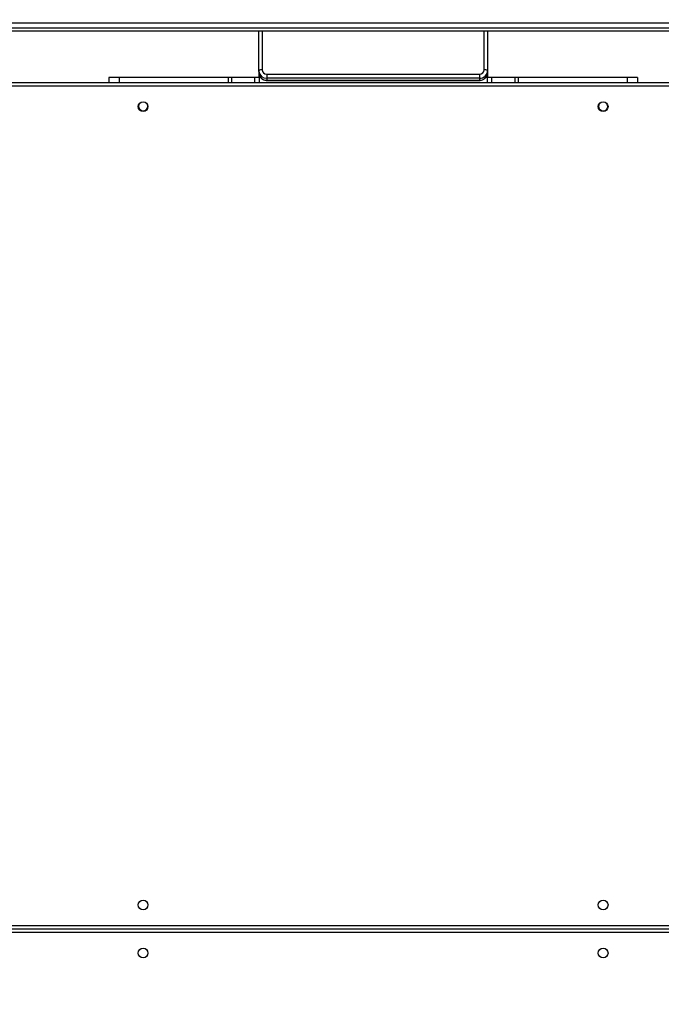
# Model space of a CAD drawing. Units: inches. Extents: x -159 to 1824, y 82 to 2113.
# Drawn here: x 843 to 899, y 643 to 729 of the extents above; entities that cross this region are included whole.
import ezdxf

# ---------------------------------------------------------------- set-up
doc = ezdxf.new("R2010")
doc.units = ezdxf.units.IN
doc.header["$MEASUREMENT"] = 0
doc.layers.add('VP-DIM', color=7, linetype='Continuous')
doc.styles.get("Standard").update_dxf_attribs({"font": 'arial.ttf'})
doc.dimstyles.get("Standard").update_dxf_attribs({"dimtxt": 14, "dimasz": 20, "dimexe": 20, "dimexo": 50, "dimgap": 20, "dimtad": 0, "dimdec": 0, "dimzin": 0, "dimdsep": 46, "dimtxsty": 'Standard', "dimcen": -0.09, "dimadec": 0, "dimazin": 0, "dimtfac": 1, "dimtdec": 4, "dimtofl": 0, "dimtmove": 0, "dimatfit": 3, "dimfxl": 70, "dimfxlon": 1, "dimtolj": 1, "dimtzin": 0, "dimarcsym": 0})

# ---------------------------------------------------------------- blocks, each defined once
blk = doc.blocks.new('*D2')
at = {"layer": 'Defpoints', "color": 0, "transparency": 16777216}
for p in [(873.859, 1944.618), (888.85, 82.284), (1803.53, 82.284)]:
    blk.add_point(p, dxfattribs=at)
at = {"layer": 'VP-DIM', "color": 0, "lineweight": -2, "transparency": 16777216}
for p, q in [((1733.53, 1944.618), (1823.53, 1944.618)), ((1803.53, 1924.618), (1803.53, 1053.597)), ((1803.53, 102.284), (1803.53, 973.305)), ((1733.53, 82.284), (1823.53, 82.284))]:
    blk.add_line(p, q, dxfattribs=at)
at = {"layer": 'VP-DIM', "color": 0, "transparency": 16777216}
for points in [[(1806.863, 1924.618), (1800.197, 1924.618), (1803.53, 1944.618)], [(1800.197, 102.284), (1806.863, 102.284), (1803.53, 82.284)]]:
    blk.add_solid(points, dxfattribs=at)
at = {"layer": 'VP-DIM', "color": 0, "transparency": 16777216, "insert": (1803.53, 1013.451), "char_height": 14, "attachment_point": 5, "rotation": 90}
blk.add_mtext('\\A1;1862', dxfattribs=at)
blk = doc.blocks.new('*D4')
at = {"layer": 'Defpoints', "color": 0, "transparency": 16777216}
for p in [(873.886, 1794.618), (836.772, 282.52), (1579.759, 282.52)]:
    blk.add_point(p, dxfattribs=at)
at = {"layer": 'VP-DIM', "color": 0, "lineweight": -2, "transparency": 16777216}
for p, q in [((1509.759, 1794.618), (1599.759, 1794.618)), ((1579.759, 1774.618), (1579.759, 1088.005)), ((1579.759, 302.52), (1579.759, 1007.713)), ((1509.759, 282.52), (1599.759, 282.52))]:
    blk.add_line(p, q, dxfattribs=at)
at = {"layer": 'VP-DIM', "color": 0, "transparency": 16777216}
for points in [[(1583.093, 1774.618), (1576.426, 1774.618), (1579.759, 1794.618)], [(1576.426, 302.52), (1583.093, 302.52), (1579.759, 282.52)]]:
    blk.add_solid(points, dxfattribs=at)
at = {"layer": 'VP-DIM', "color": 0, "transparency": 16777216, "insert": (1579.759, 1047.859), "char_height": 14, "attachment_point": 5, "rotation": 90}
blk.add_mtext('\\A1;1512', dxfattribs=at)

msp = doc.modelspace()

# ---------------------------------------------------------------- linework, layer by layer
at = {"color": 7, "linetype": 'Continuous', "lineweight": 25}
for p, q in [((962.256, 728.462), (785.516, 728.462)), ((906.234, 727.762), (841.538, 727.762)), ((863.886, 724.327), (863.886, 727.762)), ((883.886, 727.762), (883.886, 724.327)), ((883.886, 727.762), (883.886, 723.696)), ((863.894, 724.223), (863.886, 724.327)), ((863.886, 724.327), (863.886, 724.148)), ((863.886, 724.146), (863.886, 723.696)), ((864.586, 723.995), (883.186, 723.995)), ((864.586, 723.995), (864.586, 723.641)), ((883.186, 723.995), (883.186, 723.641)), ((883.878, 724.048), (883.886, 724.148)), ((883.886, 724.327), (883.886, 724.148)), ((841.836, 723.262), (905.936, 723.262)), ((850.786, 723.696), (850.786, 723.262)), ((851.7, 723.696), (850.786, 723.696)), ((861.212, 723.696), (851.7, 723.696)), ((861.513, 723.696), (861.212, 723.696)), ((863.53, 723.696), (861.513, 723.696)), ((863.917, 723.696), (863.53, 723.696)), ((864.06, 723.696), (863.917, 723.696)), ((883.186, 723.641), (864.586, 723.641)), ((864.586, 723.641), (864.586, 723.462)), ((864.586, 723.462), (883.186, 723.462)), ((864.586, 723.456), (883.186, 723.456)), ((883.186, 723.641), (883.186, 723.462)), ((883.854, 723.696), (883.711, 723.696)), ((884.242, 723.696), (883.854, 723.696)), ((886.258, 723.696), (884.242, 723.696)), ((886.56, 723.696), (886.258, 723.696)), ((896.072, 723.696), (886.56, 723.696)), ((896.986, 723.696), (896.072, 723.696)), ((896.986, 723.696), (896.986, 723.262)), ((854.189, 721.029), (854.183, 721.046)), ((893.588, 721.046), (893.582, 721.029)), ((906.086, 649.262), (841.686, 649.262)), ((841.786, 649.562), (905.986, 649.562)), ((905.986, 648.962), (841.786, 648.962))]:
    msp.add_line(p, q, dxfattribs=at)
at = {"color": 8, "linetype": 'Continuous', "lineweight": 25}
for p, q in [((841.1, 728.062), (906.672, 728.062)), ((864.186, 727.762), (864.186, 724.387)), ((883.586, 724.387), (883.586, 727.762)), ((851.7, 723.696), (851.7, 723.262)), ((861.212, 723.696), (861.212, 723.262)), ((861.513, 723.696), (861.513, 723.262)), ((863.53, 723.696), (863.53, 723.262)), ((863.917, 723.696), (863.917, 723.262)), ((864.586, 723.462), (864.586, 723.456)), ((883.186, 723.462), (883.186, 723.456)), ((883.854, 723.696), (883.854, 723.262)), ((884.242, 723.696), (884.242, 723.262)), ((886.258, 723.696), (886.258, 723.262)), ((886.56, 723.696), (886.56, 723.262)), ((896.072, 723.696), (896.072, 723.262)), ((905.936, 722.962), (841.836, 722.962))]:
    msp.add_line(p, q, dxfattribs=at)
at = {"color": 7, "linetype": 'Continuous', "lineweight": 25, "flags": 128}
for points in [[(854.183, 721.046), (854.208, 721.145), (854.21, 721.18)], [(893.561, 721.179), (893.564, 721.145), (893.588, 721.046)]]:
    msp.add_lwpolyline(points, dxfattribs=at)
at = {"color": 7, "linetype": 'Continuous', "lineweight": 25}
for centre in [(853.786, 721.162), (893.986, 721.162), (853.786, 651.362), (893.986, 651.362), (853.786, 647.162), (893.986, 647.162)]:
    msp.add_circle(centre, 0.425, dxfattribs=at)
for centre, radius, start, end in [((864.114, 723.965), 0.428, 80.31753, 122.22701), ((864.579, 724.155), 0.693, 180.58321, 270.58184), ((864.582, 724.391), 0.396, 180.58782, 270.5713), ((883.19, 724.391), 0.396, 269.42955, 359.41133), ((883.193, 724.334), 0.693, 269.43107, 359.41233), ((883.658, 723.965), 0.428, 57.77193, 99.68309), ((853.786, 721.196), 0.4, 130.7226, 259.36505), ((853.786, 721.196), 0.4, 259.36505, 36.68617), ((893.986, 721.196), 0.4, 133.42428, 259.36505), ((893.986, 721.196), 0.4, 259.36505, 46.57575)]:
    msp.add_arc(centre, radius, start, end, dxfattribs=at)
at = {"color": 8, "linetype": 'Continuous', "lineweight": 25}
for centre, start, end in [((864.579, 724.336), 189.36637, 270.50774), ((883.192, 724.156), 269.4776, 351.03353)]:
    msp.add_arc(centre, 0.695, start, end, dxfattribs=at)
at = {"color": 7, "linetype": 'Continuous', "lineweight": 25}
for points, knots in [([(863.886, 724.148), (863.887, 724.114), (863.891, 724.031), (863.926, 723.902), (863.993, 723.77), (864.086, 723.655), (864.203, 723.562), (864.336, 723.496), (864.466, 723.461), (864.551, 723.457), (864.586, 723.456)], [0, 0, 0, 0, 0.093797, 0.228695, 0.363593, 0.498625, 0.633742, 0.769153, 0.90483, 1, 1, 1, 1]), ([(883.186, 723.456), (883.219, 723.457), (883.303, 723.461), (883.433, 723.495), (883.567, 723.561), (883.685, 723.655), (883.779, 723.771), (883.848, 723.903), (883.868, 723.999), (883.878, 724.046)], [0, 0, 0, 0, 0.102193, 0.252292, 0.402655, 0.552939, 0.703076, 0.852908, 1, 1, 1, 1])]:
    msp.add_open_spline(points, degree=3, knots=knots, dxfattribs=at)

# ---------------------------------------------------------------- dimensions: what is measured, and where the dimension line sits
at = {"layer": 'VP-DIM'}
dim = msp.add_linear_dim(base=(1803.53, 82.284), p1=(873.859, 1944.618), p2=(888.85, 82.284), angle=90, dimstyle='Standard', dxfattribs=at)
dim.commit()
dim.dimension.update_dxf_attribs({"geometry": '*D2', "text_midpoint": (1803.53, 1013.451)})
dim = msp.add_linear_dim(base=(1579.759, 282.52), p1=(873.886, 1794.618), p2=(836.772, 282.52), angle=90, dimstyle='Standard', dxfattribs=at)
dim.commit()
dim.dimension.update_dxf_attribs({"geometry": '*D4', "text_midpoint": (1579.759, 1047.859), "dimtype": 160})

doc.saveas('drawing.dxf')
